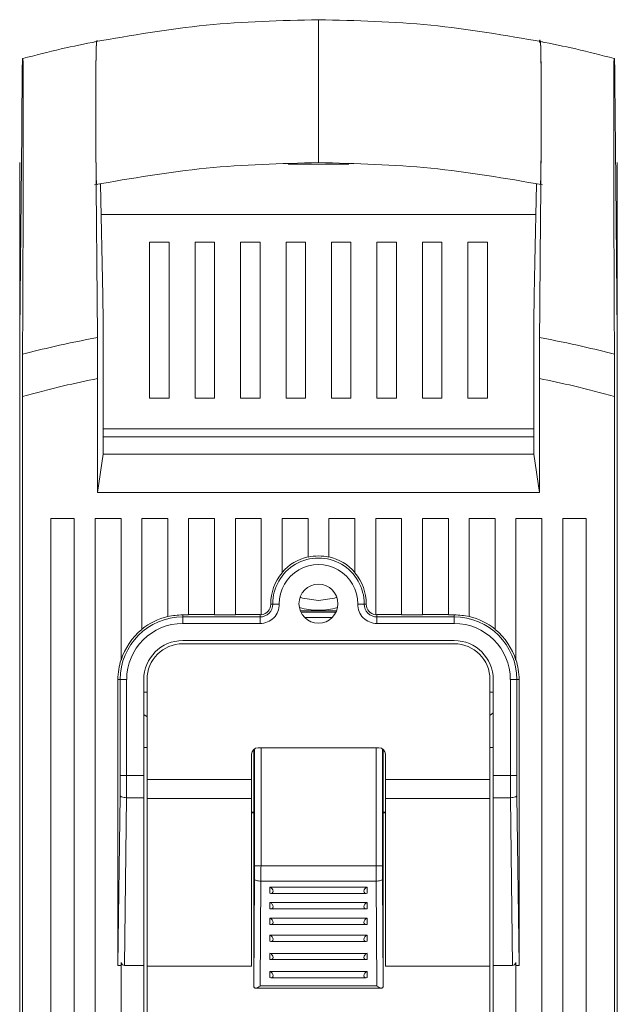
# Model space of a CAD drawing. Units: millimetres. Extents: x 1143 to 3554, y 1037 to 5151.
# Drawn here: x 2687 to 2818, y 1583 to 1800 of the extents above; entities that cross this region are included whole.
import ezdxf

# ---------------------------------------------------------------- set-up
doc = ezdxf.new("R2010")
doc.units = ezdxf.units.MM
doc.header["$LTSCALE"] = 20

msp = doc.modelspace()

# ---------------------------------------------------------------- linework, layer by layer
at = {"color": 4, "linetype": 'Continuous', "lineweight": 15}
for p, q in [((2752.37, 1799.71), (2752.37, 1792.24)), ((2703.76, 1794.98), (2703.77, 1794.92)), ((2752.37, 1792.24), (2752.37, 1775.76)), ((2752.37, 1775.76), (2752.37, 1768.29)), ((2686.66, 1768.32), (2686.66, 1756.89)), ((2745.67, 1767.95), (2759.08, 1767.95)), ((2818.09, 1768.32), (2818.09, 1756.89)), ((2704.44, 1763.56), (2704.92, 1739.11)), ((2686.66, 1456.22), (2686.66, 1756.89)), ((2704.57, 1756.89), (2800.18, 1756.89)), ((2818.09, 1456.22), (2818.09, 1756.89)), ((2719.52, 1750.81), (2715.23, 1750.81)), ((2715.23, 1750.81), (2715.23, 1716.52)), ((2719.52, 1716.52), (2719.52, 1750.81)), ((2729.52, 1750.81), (2725.23, 1750.81)), ((2725.23, 1750.81), (2725.23, 1716.52)), ((2729.52, 1716.52), (2729.52, 1750.81)), ((2739.52, 1750.81), (2735.23, 1750.81)), ((2735.23, 1750.81), (2735.23, 1716.52)), ((2739.52, 1716.52), (2739.52, 1750.81)), ((2749.52, 1750.81), (2745.23, 1750.81)), ((2745.23, 1750.81), (2745.23, 1716.52)), ((2749.52, 1716.52), (2749.52, 1750.81)), ((2759.52, 1750.81), (2755.23, 1750.81)), ((2755.23, 1750.81), (2755.23, 1716.52)), ((2759.52, 1716.52), (2759.52, 1750.81)), ((2769.52, 1750.81), (2765.23, 1750.81)), ((2765.23, 1750.81), (2765.23, 1716.52)), ((2769.52, 1716.52), (2769.52, 1750.81)), ((2779.52, 1750.81), (2775.23, 1750.81)), ((2775.23, 1750.81), (2775.23, 1716.52)), ((2779.52, 1716.52), (2779.52, 1750.81)), ((2789.52, 1750.81), (2785.23, 1750.81)), ((2785.23, 1750.81), (2785.23, 1716.52)), ((2789.52, 1716.52), (2789.52, 1750.81)), ((2686.74, 1738.55), (2686.66, 1731.01)), ((2818.01, 1738.55), (2818.09, 1731.01)), ((2705, 1704.22), (2705, 1735.16)), ((2799.75, 1704.22), (2799.75, 1735.16)), ((2686.66, 1731.01), (2686.66, 1454)), ((2818.09, 1731.01), (2818.09, 1454)), ((2703.8, 1695.8), (2703.8, 1720.85)), ((2800.95, 1695.8), (2800.95, 1720.85)), ((2687.26, 1716.88), (2687.26, 1464.37)), ((2817.49, 1716.88), (2817.49, 1464.37)), ((2715.23, 1716.52), (2719.52, 1716.52)), ((2725.23, 1716.52), (2729.52, 1716.52)), ((2735.23, 1716.52), (2739.52, 1716.52)), ((2745.23, 1716.52), (2749.52, 1716.52)), ((2755.23, 1716.52), (2759.52, 1716.52)), ((2765.23, 1716.52), (2769.52, 1716.52)), ((2775.23, 1716.52), (2779.52, 1716.52)), ((2785.23, 1716.52), (2789.52, 1716.52)), ((2705, 1709.74), (2799.75, 1709.74)), ((2705, 1708.03), (2799.75, 1708.03)), ((2703.8, 1695.8), (2705, 1704.22)), ((2799.75, 1704.22), (2705, 1704.22)), ((2800.95, 1695.8), (2799.75, 1704.22)), ((2703.8, 1695.8), (2800.95, 1695.8)), ((2698.66, 1690.08), (2693.52, 1690.08)), ((2693.52, 1690.08), (2693.52, 1470.08)), ((2698.66, 1470.08), (2698.66, 1690.08)), ((2708.95, 1690.08), (2703.23, 1690.08)), ((2703.23, 1690.08), (2703.23, 1470.08)), ((2708.95, 1690.08), (2708.95, 1658.88)), ((2719.23, 1690.08), (2713.52, 1690.08)), ((2713.52, 1690.08), (2713.52, 1665.65)), ((2719.23, 1668.48), (2719.23, 1690.08)), ((2729.52, 1690.08), (2723.8, 1690.08)), ((2723.8, 1690.08), (2723.8, 1668.87)), ((2729.52, 1668.87), (2729.52, 1690.08)), ((2739.8, 1690.08), (2734.09, 1690.08)), ((2734.09, 1690.08), (2734.09, 1668.87)), ((2739.8, 1668.88), (2739.8, 1690.08)), ((2750.09, 1690.08), (2744.37, 1690.08)), ((2744.37, 1690.08), (2744.37, 1678.12)), ((2750.09, 1681.56), (2750.09, 1690.08)), ((2760.37, 1690.08), (2754.66, 1690.08)), ((2754.66, 1690.08), (2754.66, 1681.56)), ((2760.37, 1678.12), (2760.37, 1690.08)), ((2770.66, 1690.08), (2764.95, 1690.08)), ((2764.95, 1690.08), (2764.95, 1668.88)), ((2770.66, 1668.87), (2770.66, 1690.08)), ((2780.95, 1690.08), (2775.23, 1690.08)), ((2775.23, 1690.08), (2775.23, 1668.87)), ((2780.95, 1668.87), (2780.95, 1690.08)), ((2791.23, 1690.08), (2785.52, 1690.08)), ((2785.52, 1690.08), (2785.52, 1668.48)), ((2791.23, 1665.65), (2791.23, 1690.08)), ((2801.52, 1690.08), (2795.8, 1690.08)), ((2795.8, 1658.88), (2795.8, 1690.08)), ((2801.52, 1470.08), (2801.52, 1690.08)), ((2811.23, 1690.08), (2806.09, 1690.08)), ((2806.09, 1690.08), (2806.09, 1470.08)), ((2811.23, 1470.08), (2811.23, 1690.08)), ((2741.88, 1671.24), (2742.33, 1671.24)), ((2762.87, 1671.24), (2762.42, 1671.24)), ((2729.52, 1668.92), (2723.8, 1668.92)), ((2739.52, 1668.92), (2734.09, 1668.92)), ((2739.52, 1668.92), (2739.52, 1668.42)), ((2748.39, 1669.74), (2756.36, 1669.74)), ((2756.24, 1669.46), (2748.51, 1669.46)), ((2770.66, 1668.92), (2765.23, 1668.92)), ((2765.23, 1668.92), (2765.23, 1668.42)), ((2780.95, 1668.92), (2775.23, 1668.92)), ((2722.52, 1668.87), (2723.8, 1668.87)), ((2722.52, 1668.87), (2722.52, 1668.42)), ((2722.52, 1668.42), (2722.52, 1666.99)), ((2722.52, 1668.42), (2739.52, 1668.42)), ((2739.52, 1666.99), (2722.52, 1666.99)), ((2729.52, 1668.87), (2734.09, 1668.87)), ((2739.52, 1668.42), (2739.52, 1666.99)), ((2749.31, 1668.32), (2749.52, 1668.32)), ((2749.52, 1668.12), (2749.52, 1668.32)), ((2755.23, 1668.32), (2749.52, 1668.32)), ((2755.23, 1668.12), (2755.23, 1668.32)), ((2755.23, 1668.32), (2755.44, 1668.32)), ((2765.23, 1668.42), (2765.23, 1666.99)), ((2765.23, 1668.42), (2782.23, 1668.42)), ((2782.23, 1666.99), (2765.23, 1666.99)), ((2770.66, 1668.87), (2775.23, 1668.87)), ((2780.95, 1668.87), (2782.23, 1668.87)), ((2782.23, 1668.87), (2782.23, 1668.42)), ((2782.23, 1668.42), (2782.23, 1666.99)), ((2722.52, 1663.22), (2782.23, 1663.22)), ((2782.23, 1662.51), (2722.52, 1662.51)), ((2708.25, 1654.65), (2708.25, 1591.91)), ((2708.25, 1654.65), (2708.76, 1654.65)), ((2708.76, 1654.65), (2710.18, 1654.65)), ((2708.76, 1633.56), (2708.76, 1654.65)), ((2710.18, 1654.65), (2710.18, 1633.56)), ((2713.95, 1633.56), (2713.95, 1654.65)), ((2714.66, 1654.65), (2714.66, 1632.71)), ((2790.09, 1632.71), (2790.09, 1654.65)), ((2790.8, 1654.65), (2790.8, 1633.56)), ((2795.99, 1654.65), (2794.57, 1654.65)), ((2794.57, 1633.56), (2794.57, 1654.65)), ((2795.99, 1654.65), (2795.99, 1633.56)), ((2796.49, 1654.65), (2795.99, 1654.65)), ((2796.49, 1591.91), (2796.49, 1654.65)), ((2713.95, 1651.89), (2714.66, 1651.89)), ((2790.8, 1651.89), (2790.09, 1651.89)), ((2790.09, 1646.74), (2790.8, 1647.35)), ((2714.66, 1646.43), (2713.95, 1647)), ((2714.66, 1639.74), (2713.95, 1639.74)), ((2738.14, 1625.5), (2738.14, 1639.29)), ((2738.3, 1613.72), (2738.3, 1639.41)), ((2739.09, 1639.65), (2765.66, 1639.65)), ((2739.73, 1639.65), (2739.73, 1613.72)), ((2765.02, 1613.72), (2765.02, 1639.65)), ((2766.45, 1639.41), (2766.45, 1613.72)), ((2766.61, 1625.5), (2766.61, 1639.29)), ((2790.09, 1639.74), (2790.8, 1639.74)), ((2737.66, 1638.22), (2737.66, 1632.71)), ((2767.09, 1632.71), (2767.09, 1638.22)), ((2708.76, 1633.56), (2710.18, 1633.56)), ((2710.18, 1633.56), (2713.95, 1633.56)), ((2713.95, 1633.56), (2713.95, 1628.68)), ((2737.66, 1632.71), (2714.66, 1632.71)), ((2714.66, 1628.53), (2714.66, 1632.71)), ((2737.66, 1628.53), (2737.66, 1632.71)), ((2790.09, 1632.71), (2767.09, 1632.71)), ((2767.09, 1632.71), (2767.09, 1628.53)), ((2790.09, 1632.71), (2790.09, 1628.53)), ((2790.8, 1633.56), (2794.57, 1633.56)), ((2790.8, 1628.68), (2790.8, 1633.56)), ((2794.57, 1633.56), (2795.99, 1633.56)), ((2708.25, 1591.91), (2708.73, 1629.17)), ((2710.16, 1628.68), (2709.69, 1591.8)), ((2713.95, 1628.68), (2710.16, 1628.68)), ((2713.95, 1628.68), (2713.95, 1591.8)), ((2714.66, 1628.53), (2737.66, 1628.53)), ((2714.66, 1591.64), (2714.66, 1628.53)), ((2737.66, 1591.64), (2737.66, 1628.53)), ((2767.09, 1628.53), (2790.09, 1628.53)), ((2767.09, 1628.53), (2767.09, 1591.64)), ((2790.09, 1628.53), (2790.09, 1591.64)), ((2794.59, 1628.68), (2790.8, 1628.68)), ((2790.8, 1591.8), (2790.8, 1628.68)), ((2795.06, 1591.8), (2794.59, 1628.68)), ((2796.02, 1629.17), (2796.49, 1591.91)), ((2737.66, 1625.5), (2738.14, 1625.5)), ((2738.14, 1625.37), (2737.66, 1625.37)), ((2738.14, 1625.42), (2738.09, 1625.5)), ((2738.14, 1587.58), (2738.14, 1625.42)), ((2766.61, 1625.42), (2766.66, 1625.5)), ((2766.61, 1625.5), (2767.09, 1625.5)), ((2766.61, 1587.58), (2766.61, 1625.42)), ((2767.09, 1625.37), (2766.61, 1625.37)), ((2738.3, 1613.72), (2739.73, 1613.72)), ((2739.73, 1613.72), (2765.02, 1613.72)), ((2765.02, 1613.72), (2766.45, 1613.72)), ((2738.14, 1587.58), (2738.29, 1610.82)), ((2766.46, 1610.82), (2766.61, 1587.58)), ((2739.72, 1610.33), (2739.57, 1587.29)), ((2765.03, 1610.33), (2739.72, 1610.33)), ((2741.66, 1607.69), (2741.66, 1609.03)), ((2763.09, 1609.03), (2741.66, 1609.03)), ((2763.09, 1609.03), (2763.09, 1607.69)), ((2765.18, 1587.29), (2765.03, 1610.33)), ((2741.9, 1607.65), (2762.85, 1607.65)), ((2763.09, 1605.6), (2741.66, 1605.6)), ((2741.66, 1604.26), (2741.66, 1605.6)), ((2741.9, 1604.22), (2762.85, 1604.22)), ((2763.09, 1605.6), (2763.09, 1604.26)), ((2763.09, 1602.18), (2741.66, 1602.18)), ((2741.66, 1600.83), (2741.66, 1602.18)), ((2763.09, 1602.18), (2763.09, 1600.83)), ((2741.9, 1600.79), (2762.85, 1600.79)), ((2763.09, 1598.46), (2741.66, 1598.46)), ((2741.66, 1597.12), (2741.66, 1598.46)), ((2763.09, 1598.46), (2763.09, 1597.12)), ((2741.9, 1597.08), (2762.85, 1597.08)), ((2763.09, 1594.46), (2741.66, 1594.46)), ((2741.66, 1593.12), (2741.66, 1594.46)), ((2763.09, 1594.46), (2763.09, 1593.12)), ((2708.95, 1591.8), (2708.26, 1591.8)), ((2708.95, 1592.41), (2708.95, 1470.08)), ((2713.95, 1591.8), (2709.69, 1591.8)), ((2713.95, 1591.8), (2713.95, 1508.94)), ((2714.66, 1591.64), (2737.66, 1591.64)), ((2714.66, 1591.64), (2714.66, 1508.94)), ((2741.9, 1593.08), (2762.85, 1593.08)), ((2767.09, 1591.64), (2790.09, 1591.64)), ((2790.09, 1508.94), (2790.09, 1591.64)), ((2795.06, 1591.8), (2790.8, 1591.8)), ((2790.8, 1591.8), (2790.8, 1508.94)), ((2795.8, 1470.08), (2795.8, 1592.41)), ((2796.49, 1591.8), (2795.8, 1591.8)), ((2763.09, 1590.46), (2741.66, 1590.46)), ((2741.66, 1589.12), (2741.66, 1590.46)), ((2741.9, 1589.08), (2762.85, 1589.08)), ((2763.09, 1590.46), (2763.09, 1589.12)), ((2738.51, 1586.81), (2766.24, 1586.81)), ((2739.57, 1587.29), (2765.18, 1587.29))]:
    msp.add_line(p, q, dxfattribs=at)
at = {"color": 4, "linetype": 'Continuous', "lineweight": 15, "flags": 128}
for points in [[(2687.36, 1791.19), (2687.32, 1791.18), (2687.27, 1791.17)], [(2817.38, 1791.19), (2817.43, 1791.18), (2817.48, 1791.17)], [(2687.24, 1789.71), (2687.1, 1775.25), (2686.81, 1745.89), (2686.74, 1738.55)], [(2817.51, 1789.71), (2817.54, 1786.15), (2817.69, 1771.47), (2817.76, 1764.13), (2818.01, 1738.55)], [(2687.28, 1726.17), (2687.32, 1736.16), (2687.43, 1762.71), (2687.44, 1765.25)], [(2817.47, 1726.17), (2817.43, 1736.16), (2817.32, 1762.71), (2817.31, 1765.25)], [(2800.31, 1763.56), (2799.97, 1746.42), (2799.83, 1739.11)], [(2705, 1735.16), (2704.96, 1737.14), (2704.92, 1739.11)], [(2799.75, 1735.16), (2799.79, 1737.14), (2799.83, 1739.11)], [(2742.33, 1671.24), (2742.36, 1671.25), (2742.45, 1671.25), (2742.58, 1671.25), (2742.76, 1671.25), (2742.98, 1671.25), (2743.22, 1671.25), (2743.48, 1671.25), (2743.75, 1671.25)], [(2748.33, 1672.73), (2748.84, 1672.56), (2752.37, 1672.03)], [(2752.37, 1672.03), (2755.91, 1672.56), (2756.42, 1672.73)], [(2762.42, 1671.24), (2762.39, 1671.25), (2762.3, 1671.25), (2762.17, 1671.25), (2761.99, 1671.25), (2761.77, 1671.25), (2761.53, 1671.25), (2761.27, 1671.25), (2760.99, 1671.25)], [(2710.16, 1628.68), (2709.88, 1628.69), (2709.62, 1628.72), (2709.38, 1628.77), (2709.16, 1628.83), (2708.98, 1628.9), (2708.85, 1628.98), (2708.76, 1629.07), (2708.73, 1629.17)], [(2796.02, 1629.17), (2795.99, 1629.07), (2795.9, 1628.98), (2795.76, 1628.9), (2795.59, 1628.83), (2795.37, 1628.77), (2795.13, 1628.72), (2794.87, 1628.69), (2794.59, 1628.68)], [(2738.29, 1610.82), (2738.32, 1610.72), (2738.41, 1610.63), (2738.54, 1610.55), (2738.72, 1610.48), (2738.93, 1610.42), (2739.18, 1610.37), (2739.44, 1610.34), (2739.72, 1610.33)], [(2765.03, 1610.33), (2765.31, 1610.34), (2765.57, 1610.37), (2765.82, 1610.42), (2766.03, 1610.48), (2766.21, 1610.55), (2766.34, 1610.63), (2766.43, 1610.72), (2766.46, 1610.82)]]:
    msp.add_lwpolyline(points, dxfattribs=at)
at = {"color": 4, "linetype": 'Continuous', "lineweight": 15}
msp.add_circle((2752.37, 1671.32), 4.29, dxfattribs=at)
for centre, radius, start, end in [((2752.37, 1671.32), 10.05, 359.5919, 180.4081), ((2752.37, 1671.32), 8.62, 359.5919, 180.4081), ((2752.37, 1671.32), 10.55, 102.5142, 139.3219), ((2752.37, 1671.32), 10.5, 77.4254, 102.5746), ((2752.37, 1671.32), 10.55, 40.6781, 77.4858), ((2752.37, 1671.32), 10.5, 139.6397, 180.4081), ((2752.37, 1671.32), 10.5, 359.5919, 40.3603), ((2739.52, 1671.22), 4.24, 270, 0.4081), ((2739.52, 1671.22), 2.81, 270, 0.4081), ((2739.52, 1671.22), 2.36, 276.9507, 0.4081), ((2765.23, 1671.22), 4.24, 179.5919, 270), ((2765.23, 1671.22), 2.81, 179.5919, 270), ((2765.23, 1671.22), 2.36, 179.5919, 263.0493), ((2739.52, 1671.22), 2.31, 270, 277.1017), ((2752.37, 1684.03), 14.16, 252.7047, 287.2953), ((2765.23, 1671.22), 2.31, 262.8983, 270), ((2722.52, 1654.65), 13.76, 90, 180), ((2722.52, 1654.65), 12.33, 90, 180), ((2722.52, 1654.65), 14.26, 103.3186, 129.124), ((2722.52, 1654.65), 14.21, 90, 103.3662), ((2782.23, 1654.65), 14.21, 76.6338, 90), ((2782.23, 1654.65), 13.76, 0, 90), ((2782.23, 1654.65), 12.33, 0, 90), ((2782.23, 1654.65), 14.26, 50.876, 76.6814), ((2722.52, 1654.65), 14.21, 129.2878, 162.7172), ((2782.23, 1654.65), 14.21, 17.2828, 50.7122), ((2722.52, 1654.65), 8.57, 90, 180), ((2722.52, 1654.65), 7.86, 90, 180), ((2782.23, 1654.65), 8.57, 0, 90), ((2782.23, 1654.65), 7.86, 0, 90), ((2722.52, 1654.65), 14.26, 162.0843, 180), ((2782.23, 1654.65), 14.26, 0, 17.9157), ((2739.09, 1638.22), 1.43, 90, 180), ((2765.66, 1638.22), 1.43, 0, 90)]:
    msp.add_arc(centre, radius, start, end, dxfattribs=at)
for centre, major_axis, ratio, start_param, end_param in [((2708.31, 1633.56), (0, 12.86), 0.034921, 4.363323, 4.712389), ((2709.73, 1633.56), (0, 14.29), 0.031429, 4.363323, 4.712389), ((2795.02, 1633.56), (0, 14.29), 0.031429, 1.570796, 1.919862), ((2796.44, 1633.56), (0, 12.86), 0.034921, 1.570796, 1.919862), ((2738.15, 1613.72), (0, 8.57), 0.017455, 4.36646, 4.712389), ((2739.58, 1613.72), (0, 10), 0.014961, 4.36646, 4.712389), ((2765.17, 1613.72), (0, 10), 0.014961, 1.570796, 1.916726), ((2766.6, 1613.72), (0, 8.57), 0.017455, 1.570796, 1.916726), ((2741.66, 1608.36), (-0.584, 0.584), 0.702547, 3.754026, 5.324823), ((2763.09, 1608.36), (0.584, 0.584), 0.702547, 0.958363, 2.529159), ((2741.66, 1608.36), (-0.584, 0.584), 0.702547, 2.18323, 3.754026), ((2763.09, 1608.36), (0.584, 0.584), 0.702547, 2.529159, 4.099955), ((2741.66, 1604.93), (-0.584, 0.584), 0.702547, 3.754026, 5.324823), ((2741.66, 1604.93), (-0.584, 0.584), 0.702547, 2.18323, 3.754026), ((2763.09, 1604.93), (0.584, 0.584), 0.702547, 0.958363, 2.529159), ((2763.09, 1604.93), (0.584, 0.584), 0.702547, 2.529159, 4.099955), ((2741.66, 1601.5), (0.584, -0.584), 0.702547, 0.612434, 2.18323), ((2763.09, 1601.5), (0.584, 0.584), 0.702547, 0.958363, 2.529159), ((2741.66, 1601.5), (0.584, -0.584), 0.702547, 5.324823, 6.895619), ((2763.09, 1601.5), (0.584, 0.584), 0.702547, 2.529159, 4.099955), ((2741.66, 1597.79), (-0.584, 0.584), 0.702547, 3.754026, 5.324823), ((2741.66, 1597.79), (-0.584, 0.584), 0.702547, 2.18323, 3.754026), ((2763.09, 1597.79), (0.584, 0.584), 0.702547, 0.958363, 2.529159), ((2763.09, 1597.79), (0.584, 0.584), 0.702547, 2.529159, 4.099955), ((2741.66, 1593.79), (-0.584, 0.584), 0.702547, 3.754026, 5.324823), ((2741.66, 1593.79), (-0.584, 0.584), 0.702547, 2.18323, 3.754026), ((2763.09, 1593.79), (0.584, 0.584), 0.702547, 0.958363, 2.529159), ((2763.09, 1593.79), (0.584, 0.584), 0.702547, 2.529159, 4.099955), ((2709.68, 1592.05), (-0.05, -4.18), 0.341996, 4.749536, 4.77708), ((2709.73, 1595.97), (-0.05, -4.18), 0.341996, 5.736692, 6.287532), ((2795.02, 1595.97), (-0.05, 4.18), 0.341996, 3.137246, 3.688086), ((2795.07, 1592.05), (-0.05, 4.18), 0.341996, 4.647698, 4.675242), ((2741.66, 1589.79), (-0.584, 0.584), 0.702547, 3.754026, 5.324823), ((2741.66, 1589.79), (-0.584, 0.584), 0.702547, 2.18323, 3.754026), ((2763.09, 1589.79), (0.584, 0.584), 0.702547, 0.958363, 2.529159), ((2763.09, 1589.79), (0.584, 0.584), 0.702547, 2.529159, 4.099955), ((2739.57, 1587.65), (0.03, 4.21), 0.339065, 1.589349, 1.602553), ((2765.18, 1587.65), (-0.03, 4.21), 0.339065, 4.680632, 4.693837)]:
    msp.add_ellipse(centre, major_axis=major_axis, ratio=ratio, start_param=start_param, end_param=end_param, dxfattribs=at)
for points, knots in [([(2752.37, 1799.71), (2744.11, 1799.51), (2727.57, 1799.09), (2711.27, 1796.27), (2703.11, 1794.85)], [0, 0, 0, 0, 0.499586, 1, 1, 1, 1]), ([(2801.64, 1794.85), (2793.48, 1796.27), (2777.18, 1799.09), (2760.64, 1799.51), (2752.37, 1799.71)], [0, 0, 0, 0, 0.500413, 1, 1, 1, 1]), ([(2703.6, 1794.93), (2701, 1794.4), (2695.55, 1793.31), (2690.17, 1791.91), (2687.36, 1791.18)], [0, 0, 0, 0, 0.478416, 1, 1, 1, 1]), ([(2703.73, 1763.57), (2703.72, 1763.56), (2703.68, 1763.51), (2703.61, 1763.39), (2703.54, 1763.76), (2703.48, 1765.39), (2703.44, 1767.95), (2703.42, 1771.79), (2703.4, 1778.24), (2703.4, 1784.88), (2703.44, 1790.65), (2703.49, 1793.43), (2703.57, 1795.17), (2703.65, 1795.18), (2703.71, 1795.07), (2703.73, 1795.02)], [0, 0, 0, 0, 0.027143, 0.133102, 0.189705, 0.246261, 0.305967, 0.365421, 0.451152, 0.636967, 0.694095, 0.761311, 0.828532, 0.924966, 1, 1, 1, 1]), ([(2703.77, 1729.87), (2703.74, 1733.2), (2703.64, 1745.38), (2703.52, 1758.88), (2703.42, 1770.97), (2703.4, 1777.57), (2703.41, 1783.89), (2703.43, 1789.58), (2703.47, 1792.51), (2703.53, 1794.38), (2703.57, 1794.96), (2703.6, 1794.94), (2703.6, 1794.94)], [0, 0, 0, 0, 0.146293, 0.534939, 0.601309, 0.667458, 0.799415, 0.84832, 0.897849, 0.942345, 0.986835, 1, 1, 1, 1]), ([(2800.98, 1729.87), (2801.01, 1733.2), (2801.11, 1744.76), (2801.22, 1758.01), (2801.32, 1769.73), (2801.35, 1775.34), (2801.35, 1781.14), (2801.34, 1786.21), (2801.31, 1790.45), (2801.26, 1793.11), (2801.21, 1794.77), (2801.13, 1794.96), (2801.05, 1795.52), (2800.98, 1794.99), (2800.95, 1794.73)], [0, 0, 0, 0, 0.1268548, 0.4407977, 0.5065929, 0.5718761, 0.6380146, 0.7041561, 0.746748, 0.7896274, 0.8282194, 0.8667536, 0.934046, 1, 1, 1, 1]), ([(2801.02, 1763.55), (2801.04, 1763.56), (2801.09, 1763.57), (2801.15, 1763.43), (2801.21, 1763.73), (2801.26, 1765.19), (2801.3, 1767.58), (2801.34, 1772.75), (2801.35, 1779.44), (2801.34, 1786.01), (2801.31, 1790.32), (2801.27, 1792.98), (2801.21, 1794.67), (2801.14, 1795.09), (2801.07, 1794.98), (2801.02, 1794.96), (2801.02, 1794.95)], [0, 0, 0, 0, 0.079558, 0.132622, 0.185118, 0.241698, 0.298281, 0.354825, 0.524646, 0.629818, 0.690901, 0.752387, 0.809503, 0.866571, 0.973356, 1, 1, 1, 1]), ([(2817.39, 1791.18), (2814.58, 1791.91), (2809.2, 1793.31), (2803.75, 1794.4), (2801.14, 1794.93)], [0, 0, 0, 0, 0.521513, 1, 1, 1, 1]), ([(2687.27, 1791.17), (2687.27, 1791.1), (2687.26, 1790.96), (2687.25, 1790.12), (2687.24, 1789.71)], [0, 0, 0, 0, 0.50148, 1, 1, 1, 1]), ([(2687.45, 1783.54), (2687.45, 1784.47), (2687.44, 1786.57), (2687.42, 1789), (2687.4, 1790.67), (2687.38, 1791.17), (2687.37, 1791.19), (2687.36, 1791.19)], [0, 0, 0, 0, 0.218004, 0.497972, 0.708597, 0.960317, 1, 1, 1, 1]), ([(2817.3, 1783.54), (2817.3, 1784.47), (2817.31, 1786.57), (2817.33, 1789), (2817.35, 1790.67), (2817.37, 1791.17), (2817.38, 1791.19), (2817.38, 1791.19)], [0, 0, 0, 0, 0.2180037, 0.4979718, 0.7085972, 0.9603172, 1, 1, 1, 1]), ([(2817.48, 1791.17), (2817.48, 1791.1), (2817.49, 1790.96), (2817.5, 1790.12), (2817.51, 1789.71)], [0, 0, 0, 0, 0.50148, 1, 1, 1, 1]), ([(2687.45, 1767.07), (2687.45, 1767.32), (2687.46, 1770), (2687.46, 1775.2), (2687.46, 1780.51), (2687.45, 1783.2), (2687.45, 1783.54)], [0, 0, 0, 0, 0.046691, 0.499515, 0.93656, 1, 1, 1, 1]), ([(2817.3, 1767.07), (2817.3, 1767.32), (2817.29, 1770), (2817.29, 1775.2), (2817.29, 1780.51), (2817.3, 1783.2), (2817.3, 1783.54)], [0, 0, 0, 0, 0.046697, 0.499515, 0.93656, 1, 1, 1, 1]), ([(2687.44, 1765.25), (2687.44, 1765.55), (2687.45, 1766.13), (2687.45, 1766.76), (2687.45, 1767.07)], [0, 0, 0, 0, 0.499964, 1, 1, 1, 1]), ([(2703.11, 1763.42), (2711.27, 1764.84), (2727.57, 1767.66), (2744.11, 1768.08), (2752.37, 1768.29)], [0, 0, 0, 0, 0.500414, 1, 1, 1, 1]), ([(2752.37, 1768.29), (2760.64, 1768.08), (2777.18, 1767.66), (2793.48, 1764.84), (2801.64, 1763.42)], [0, 0, 0, 0, 0.499587, 1, 1, 1, 1]), ([(2817.31, 1765.25), (2817.31, 1765.55), (2817.3, 1766.13), (2817.3, 1766.76), (2817.3, 1767.07)], [0, 0, 0, 0, 0.499964, 1, 1, 1, 1]), ([(2703.77, 1729.87), (2700.58, 1729.23), (2695.05, 1728.13), (2689.59, 1726.75), (2687.28, 1726.17)], [0, 0, 0, 0, 0.57762, 1, 1, 1, 1]), ([(2703.8, 1720.85), (2703.8, 1723.19), (2703.8, 1726.32), (2703.77, 1729.16), (2703.77, 1729.87)], [0, 0, 0, 0, 0.749294, 1, 1, 1, 1]), ([(2800.95, 1720.85), (2800.95, 1723.18), (2800.95, 1726.31), (2800.98, 1729.15), (2800.98, 1729.87)], [0, 0, 0, 0, 0.745664, 1, 1, 1, 1]), ([(2800.98, 1729.87), (2804.17, 1729.23), (2809.7, 1728.13), (2815.16, 1726.75), (2817.47, 1726.17)], [0, 0, 0, 0, 0.5776199, 1, 1, 1, 1]), ([(2687.28, 1726.17), (2687.27, 1723.91), (2687.26, 1720.89), (2687.26, 1717.69), (2687.26, 1716.88)], [0, 0, 0, 0, 0.747886, 1, 1, 1, 1]), ([(2817.47, 1726.17), (2817.48, 1723.93), (2817.49, 1720.91), (2817.49, 1717.7), (2817.49, 1716.88)], [0, 0, 0, 0, 0.743411, 1, 1, 1, 1]), ([(2687.26, 1716.88), (2690.25, 1717.68), (2695.74, 1719.14), (2701.29, 1720.31), (2703.8, 1720.85)], [0, 0, 0, 0, 0.546388, 1, 1, 1, 1]), ([(2817.49, 1716.88), (2814.5, 1717.68), (2809.01, 1719.14), (2803.46, 1720.31), (2800.95, 1720.85)], [0, 0, 0, 0, 0.546388, 1, 1, 1, 1]), ([(2738.14, 1587.53), (2738.14, 1587.45), (2738.15, 1587.29), (2738.17, 1587.09), (2738.24, 1586.93), (2738.35, 1586.83), (2738.54, 1586.8), (2738.85, 1586.87), (2739.21, 1587.06), (2739.47, 1587.22), (2739.57, 1587.28), (2739.57, 1587.29)], [0, 0, 0, 0, 0.090539, 0.181175, 0.268912, 0.355677, 0.472458, 0.633227, 0.86137, 0.995054, 1, 1, 1, 1]), ([(2765.18, 1587.29), (2765.18, 1587.28), (2765.28, 1587.22), (2765.54, 1587.06), (2765.9, 1586.87), (2766.21, 1586.8), (2766.4, 1586.83), (2766.51, 1586.93), (2766.58, 1587.09), (2766.6, 1587.29), (2766.6, 1587.45), (2766.61, 1587.53)], [0, 0, 0, 0, 0.004945, 0.138628, 0.36677, 0.527542, 0.644323, 0.731087, 0.818825, 0.909461, 1, 1, 1, 1])]:
    msp.add_open_spline(points, degree=3, knots=knots, dxfattribs=at)

doc.saveas('drawing.dxf')
